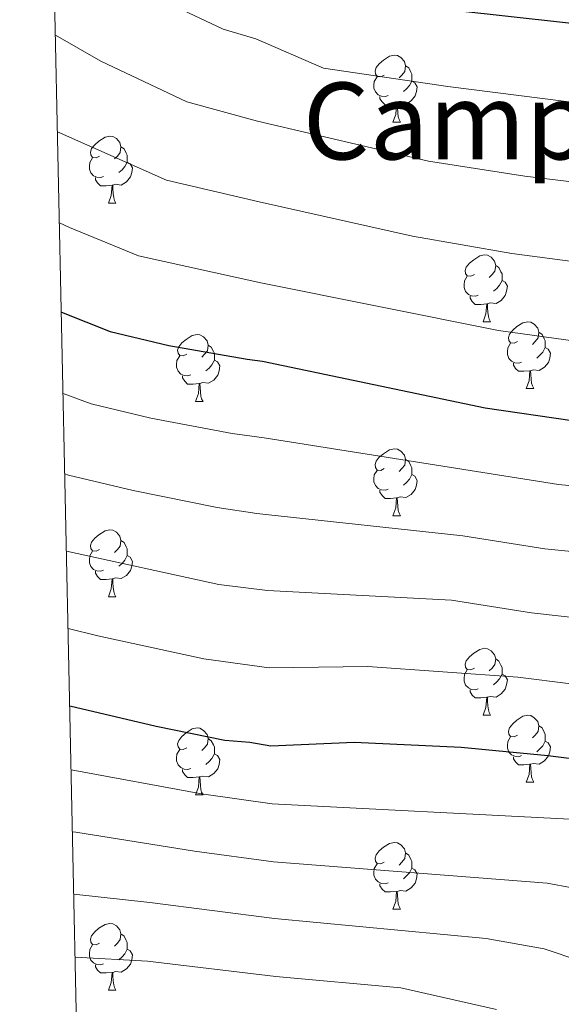
# Model space of a CAD drawing. Units: metres. Extents: x 647549 to 652067, y 4727300 to 4730366.
# Drawn here: x 648433 to 648514, y 4729631 to 4729779 of the extents above; entities that cross this region are included whole.
import ezdxf
from ezdxf.enums import TextEntityAlignment as Align

# ---------------------------------------------------------------- set-up
doc = ezdxf.new("R2010")
doc.units = ezdxf.units.M
doc.header["$MEASUREMENT"] = 0
for name, color, linetype, lineweight in [('Level 36', 92, 'Continuous', 0), ('Level 4', 36, 'Continuous', 30), ('Level 45', 92, 'Continuous', 0), ('Level 5', 36, 'Continuous', 0), ('Level 61', 19, 'Continuous', 0)]:
    doc.layers.add(name, color=color, linetype=linetype, lineweight=lineweight)
doc.styles.add('Arial', font='ARIAL.TTF', dxfattribs={"height": 0.2})

msp = doc.modelspace()

# ---------------------------------------------------------------- linework, layer by layer
at = {"layer": 'Level 36', "color": 92, "linetype": 'Continuous', "lineweight": 0}
for p, q in [((648488.53, 4729763.52, 0.01), (648489.65, 4729763.52, 0.01)), ((648445.89, 4729751.38, 0.01), (648447.02, 4729751.38, 0.01)), ((648502.03, 4729733.61, 0.01), (648503.16, 4729733.61, 0.01)), ((648508.51, 4729723.58, 0.01), (648509.63, 4729723.58, 0.01)), ((648458.95, 4729721.67, 0.01), (648460.08, 4729721.67, 0.01)), ((648488.53, 4729704.53, 0.01), (648489.65, 4729704.53, 0.01)), ((648445.89, 4729692.39, 0.01), (648447.02, 4729692.39, 0.01)), ((648502.03, 4729674.62, 0.01), (648503.16, 4729674.62, 0.01)), ((648508.51, 4729664.59, 0.01), (648509.63, 4729664.59, 0.01)), ((648458.95, 4729662.68, 0.01), (648460.08, 4729662.68, 0.01)), ((648488.53, 4729645.54, 0.01), (648489.65, 4729645.54, 0.01)), ((648445.89, 4729633.4, 0.01), (648447.02, 4729633.4, 0.01))]:
    msp.add_line(p, q, dxfattribs=at)
for points in [[(648487.23, 4729770.58, 0.01), (648486.7, 4729770.32, 0.01), (648486.17, 4729770.37, 0.01), (648485.9, 4729770.74, 0.01), (648485.85, 4729771.17, 0.01), (648486.01, 4729771.69, 0.01), (648486.49, 4729772.28, 0.01), (648487.12, 4729772.81, 0.01), (648488.02, 4729773.4, 0.01), (648488.77, 4729773.56, 0.01), (648489.19, 4729773.5, 0.01), (648489.72, 4729773.19, 0.01), (648490.25, 4729772.6, 0.01), (648490.41, 4729771.96, 0.01), (648490.3, 4729771.11, 0.01), (648489.88, 4729770.58, 0.01), (648489.46, 4729770.16, 0.01)], [(648490.41, 4729771.96, 0.01), (648490.89, 4729771.65, 0.01), (648491.2, 4729771.01, 0.01), (648491.36, 4729770.69, 0.01), (648491.36, 4729770.11, 0.01), (648491.36, 4729769.68, 0.01), (648490.99, 4729768.99, 0.01), (648490.57, 4729768.51, 0.01), (648490.09, 4729768.09, 0.01)], [(648487.81, 4729767.5, 0.01), (648487.39, 4729767.34, 0.01), (648486.8, 4729767.4, 0.01), (648486.33, 4729767.61, 0.01), (648485.9, 4729768.04, 0.01), (648485.69, 4729768.62, 0.01), (648485.69, 4729769.04, 0.01), (648485.74, 4729769.63, 0.01), (648486.17, 4729770.32, 0.01)], [(648491.36, 4729769.68, 0.01), (648491.82, 4729769.43, 0.01), (648492.16, 4729768.82, 0.01), (648492.05, 4729768.09, 0.01), (648491.84, 4729767.45, 0.01), (648491.26, 4729766.71, 0.01), (648490.46, 4729766.23, 0.01), (648489.61, 4729766.34, 0.01), (648489.18, 4729766.21, 0.01)], [(648489.07, 4729766.21, 0.01), (648488.18, 4729766.12, 0.01), (648487.34, 4729766.12, 0.01), (648486.91, 4729766.55, 0.01), (648486.59, 4729767.03, 0.01), (648486.59, 4729767.34, 0.01)], [(648488.53, 4729763.52, 0.01), (648488.96, 4729764.68, 0.01), (648489.07, 4729766.21, 0.01), (648489.18, 4729766.21, 0.01), (648489.22, 4729765.62, 0.01), (648489.25, 4729764.94, 0.01), (648489.32, 4729764.32, 0.01), (648489.44, 4729763.92, 0.01), (648489.65, 4729763.52, 0.01)], [(648444.59, 4729758.44, 0.01), (648444.06, 4729758.18, 0.01), (648443.53, 4729758.23, 0.01), (648443.27, 4729758.6, 0.01), (648443.21, 4729759.03, 0.01), (648443.37, 4729759.55, 0.01), (648443.85, 4729760.14, 0.01), (648444.49, 4729760.67, 0.01), (648445.39, 4729761.26, 0.01), (648446.13, 4729761.42, 0.01), (648446.56, 4729761.36, 0.01), (648447.09, 4729761.05, 0.01), (648447.62, 4729760.46, 0.01), (648447.78, 4729759.82, 0.01), (648447.67, 4729758.97, 0.01), (648447.24, 4729758.44, 0.01), (648446.82, 4729758.02, 0.01)], [(648447.78, 4729759.82, 0.01), (648448.25, 4729759.51, 0.01), (648448.57, 4729758.87, 0.01), (648448.73, 4729758.55, 0.01), (648448.73, 4729757.97, 0.01), (648448.73, 4729757.54, 0.01), (648448.36, 4729756.85, 0.01), (648447.94, 4729756.37, 0.01), (648447.46, 4729755.95, 0.01)], [(648445.18, 4729755.36, 0.01), (648444.75, 4729755.2, 0.01), (648444.17, 4729755.26, 0.01), (648443.69, 4729755.47, 0.01), (648443.27, 4729755.9, 0.01), (648443.05, 4729756.48, 0.01), (648443.05, 4729756.9, 0.01), (648443.11, 4729757.49, 0.01), (648443.53, 4729758.18, 0.01)], [(648448.73, 4729757.54, 0.01), (648449.18, 4729757.29, 0.01), (648449.53, 4729756.68, 0.01), (648449.42, 4729755.95, 0.01), (648449.21, 4729755.31, 0.01), (648448.62, 4729754.57, 0.01), (648447.83, 4729754.09, 0.01), (648446.98, 4729754.2, 0.01), (648446.55, 4729754.07, 0.01)], [(648446.44, 4729754.07, 0.01), (648445.55, 4729753.98, 0.01), (648444.7, 4729753.98, 0.01), (648444.28, 4729754.41, 0.01), (648443.96, 4729754.89, 0.01), (648443.96, 4729755.2, 0.01)], [(648445.89, 4729751.38, 0.01), (648446.33, 4729752.54, 0.01), (648446.44, 4729754.07, 0.01), (648446.55, 4729754.07, 0.01), (648446.58, 4729753.48, 0.01), (648446.62, 4729752.8, 0.01), (648446.69, 4729752.18, 0.01), (648446.8, 4729751.78, 0.01), (648447.02, 4729751.38, 0.01)], [(648500.73, 4729740.67, 0.01), (648500.2, 4729740.41, 0.01), (648499.67, 4729740.46, 0.01), (648499.41, 4729740.83, 0.01), (648499.35, 4729741.26, 0.01), (648499.51, 4729741.78, 0.01), (648499.99, 4729742.37, 0.01), (648500.63, 4729742.9, 0.01), (648501.53, 4729743.49, 0.01), (648502.27, 4729743.65, 0.01), (648502.7, 4729743.59, 0.01), (648503.23, 4729743.28, 0.01), (648503.76, 4729742.69, 0.01), (648503.92, 4729742.05, 0.01), (648503.81, 4729741.2, 0.01), (648503.38, 4729740.67, 0.01), (648502.96, 4729740.25, 0.01)], [(648503.92, 4729742.05, 0.01), (648504.39, 4729741.74, 0.01), (648504.71, 4729741.1, 0.01), (648504.87, 4729740.78, 0.01), (648504.87, 4729740.2, 0.01), (648504.87, 4729739.77, 0.01), (648504.5, 4729739.08, 0.01), (648504.08, 4729738.6, 0.01), (648503.6, 4729738.18, 0.01)], [(648501.32, 4729737.59, 0.01), (648500.89, 4729737.43, 0.01), (648500.31, 4729737.49, 0.01), (648499.83, 4729737.7, 0.01), (648499.41, 4729738.13, 0.01), (648499.19, 4729738.71, 0.01), (648499.19, 4729739.13, 0.01), (648499.25, 4729739.72, 0.01), (648499.67, 4729740.41, 0.01)], [(648504.87, 4729739.77, 0.01), (648505.32, 4729739.52, 0.01), (648505.67, 4729738.91, 0.01), (648505.56, 4729738.18, 0.01), (648505.35, 4729737.54, 0.01), (648504.76, 4729736.8, 0.01), (648503.97, 4729736.32, 0.01), (648503.12, 4729736.43, 0.01), (648502.69, 4729736.3, 0.01)], [(648502.58, 4729736.3, 0.01), (648501.69, 4729736.21, 0.01), (648500.84, 4729736.21, 0.01), (648500.42, 4729736.64, 0.01), (648500.1, 4729737.12, 0.01), (648500.1, 4729737.43, 0.01)], [(648502.03, 4729733.61, 0.01), (648502.47, 4729734.77, 0.01), (648502.58, 4729736.3, 0.01), (648502.69, 4729736.3, 0.01), (648502.72, 4729735.71, 0.01), (648502.76, 4729735.03, 0.01), (648502.83, 4729734.41, 0.01), (648502.94, 4729734.01, 0.01), (648503.16, 4729733.61, 0.01)], [(648507.21, 4729730.64, 0.01), (648506.68, 4729730.37, 0.01), (648506.15, 4729730.43, 0.01), (648505.88, 4729730.8, 0.01), (648505.83, 4729731.22, 0.01), (648505.99, 4729731.74, 0.01), (648506.47, 4729732.34, 0.01), (648507.1, 4729732.87, 0.01), (648508, 4729733.45, 0.01), (648508.75, 4729733.61, 0.01), (648509.17, 4729733.56, 0.01), (648509.7, 4729733.24, 0.01), (648510.23, 4729732.66, 0.01), (648510.39, 4729732.02, 0.01), (648510.28, 4729731.17, 0.01), (648509.86, 4729730.64, 0.01), (648509.44, 4729730.21, 0.01)], [(648457.65, 4729728.73, 0.01), (648457.12, 4729728.47, 0.01), (648456.59, 4729728.52, 0.01), (648456.33, 4729728.89, 0.01), (648456.27, 4729729.32, 0.01), (648456.43, 4729729.84, 0.01), (648456.91, 4729730.43, 0.01), (648457.55, 4729730.96, 0.01), (648458.45, 4729731.55, 0.01), (648459.19, 4729731.71, 0.01), (648459.62, 4729731.65, 0.01), (648460.15, 4729731.34, 0.01), (648460.68, 4729730.75, 0.01), (648460.84, 4729730.11, 0.01), (648460.73, 4729729.26, 0.01), (648460.3, 4729728.73, 0.01), (648459.88, 4729728.31, 0.01)], [(648510.39, 4729732.02, 0.01), (648510.87, 4729731.7, 0.01), (648511.18, 4729731.06, 0.01), (648511.34, 4729730.74, 0.01), (648511.34, 4729730.16, 0.01), (648511.34, 4729729.74, 0.01), (648510.97, 4729729.05, 0.01), (648510.55, 4729728.57, 0.01), (648510.07, 4729728.15, 0.01)], [(648507.79, 4729727.56, 0.01), (648507.37, 4729727.4, 0.01), (648506.78, 4729727.46, 0.01), (648506.31, 4729727.67, 0.01), (648505.88, 4729728.09, 0.01), (648505.67, 4729728.68, 0.01), (648505.67, 4729729.1, 0.01), (648505.72, 4729729.68, 0.01), (648506.15, 4729730.37, 0.01)], [(648460.84, 4729730.11, 0.01), (648461.31, 4729729.8, 0.01), (648461.63, 4729729.16, 0.01), (648461.79, 4729728.84, 0.01), (648461.79, 4729728.26, 0.01), (648461.79, 4729727.83, 0.01), (648461.42, 4729727.14, 0.01), (648461, 4729726.66, 0.01), (648460.52, 4729726.24, 0.01)], [(648511.34, 4729729.74, 0.01), (648511.8, 4729729.49, 0.01), (648512.14, 4729728.87, 0.01), (648512.03, 4729728.15, 0.01), (648511.82, 4729727.51, 0.01), (648511.24, 4729726.77, 0.01), (648510.44, 4729726.29, 0.01), (648509.59, 4729726.39, 0.01), (648509.16, 4729726.26, 0.01)], [(648458.24, 4729725.65, 0.01), (648457.81, 4729725.49, 0.01), (648457.23, 4729725.55, 0.01), (648456.75, 4729725.76, 0.01), (648456.33, 4729726.19, 0.01), (648456.11, 4729726.77, 0.01), (648456.11, 4729727.19, 0.01), (648456.17, 4729727.78, 0.01), (648456.59, 4729728.47, 0.01)], [(648461.79, 4729727.83, 0.01), (648462.24, 4729727.58, 0.01), (648462.59, 4729726.97, 0.01), (648462.48, 4729726.24, 0.01), (648462.27, 4729725.6, 0.01), (648461.68, 4729724.86, 0.01), (648460.89, 4729724.38, 0.01), (648460.04, 4729724.49, 0.01), (648459.61, 4729724.36, 0.01)], [(648509.05, 4729726.26, 0.01), (648508.16, 4729726.18, 0.01), (648507.32, 4729726.18, 0.01), (648506.89, 4729726.61, 0.01), (648506.57, 4729727.08, 0.01), (648506.57, 4729727.4, 0.01)], [(648508.51, 4729723.58, 0.01), (648508.94, 4729724.74, 0.01), (648509.05, 4729726.26, 0.01), (648509.16, 4729726.26, 0.01), (648509.2, 4729725.68, 0.01), (648509.23, 4729724.99, 0.01), (648509.3, 4729724.38, 0.01), (648509.42, 4729723.98, 0.01), (648509.63, 4729723.58, 0.01)], [(648459.5, 4729724.36, 0.01), (648458.61, 4729724.27, 0.01), (648457.76, 4729724.27, 0.01), (648457.34, 4729724.7, 0.01), (648457.02, 4729725.18, 0.01), (648457.02, 4729725.49, 0.01)], [(648458.95, 4729721.67, 0.01), (648459.39, 4729722.83, 0.01), (648459.5, 4729724.36, 0.01), (648459.61, 4729724.36, 0.01), (648459.64, 4729723.77, 0.01), (648459.68, 4729723.09, 0.01), (648459.75, 4729722.47, 0.01), (648459.86, 4729722.07, 0.01), (648460.08, 4729721.67, 0.01)], [(648487.23, 4729711.59, 0.01), (648486.7, 4729711.33, 0.01), (648486.17, 4729711.38, 0.01), (648485.9, 4729711.75, 0.01), (648485.85, 4729712.18, 0.01), (648486.01, 4729712.7, 0.01), (648486.49, 4729713.29, 0.01), (648487.12, 4729713.82, 0.01), (648488.02, 4729714.41, 0.01), (648488.77, 4729714.57, 0.01), (648489.19, 4729714.51, 0.01), (648489.72, 4729714.2, 0.01), (648490.25, 4729713.61, 0.01), (648490.41, 4729712.97, 0.01), (648490.3, 4729712.12, 0.01), (648489.88, 4729711.59, 0.01), (648489.46, 4729711.17, 0.01)], [(648490.41, 4729712.97, 0.01), (648490.89, 4729712.66, 0.01), (648491.2, 4729712.02, 0.01), (648491.36, 4729711.7, 0.01), (648491.36, 4729711.12, 0.01), (648491.36, 4729710.69, 0.01), (648490.99, 4729710, 0.01), (648490.57, 4729709.52, 0.01), (648490.09, 4729709.1, 0.01)], [(648487.81, 4729708.51, 0.01), (648487.39, 4729708.35, 0.01), (648486.8, 4729708.41, 0.01), (648486.33, 4729708.62, 0.01), (648485.9, 4729709.05, 0.01), (648485.69, 4729709.63, 0.01), (648485.69, 4729710.05, 0.01), (648485.74, 4729710.64, 0.01), (648486.17, 4729711.33, 0.01)], [(648491.36, 4729710.69, 0.01), (648491.82, 4729710.44, 0.01), (648492.16, 4729709.83, 0.01), (648492.05, 4729709.1, 0.01), (648491.84, 4729708.46, 0.01), (648491.26, 4729707.72, 0.01), (648490.46, 4729707.24, 0.01), (648489.61, 4729707.35, 0.01), (648489.18, 4729707.22, 0.01)], [(648489.07, 4729707.22, 0.01), (648488.18, 4729707.13, 0.01), (648487.34, 4729707.13, 0.01), (648486.91, 4729707.56, 0.01), (648486.59, 4729708.04, 0.01), (648486.59, 4729708.35, 0.01)], [(648488.53, 4729704.53, 0.01), (648488.96, 4729705.69, 0.01), (648489.07, 4729707.22, 0.01), (648489.18, 4729707.22, 0.01), (648489.22, 4729706.63, 0.01), (648489.25, 4729705.95, 0.01), (648489.32, 4729705.33, 0.01), (648489.44, 4729704.93, 0.01), (648489.65, 4729704.53, 0.01)], [(648444.59, 4729699.45, 0.01), (648444.06, 4729699.19, 0.01), (648443.53, 4729699.24, 0.01), (648443.27, 4729699.61, 0.01), (648443.21, 4729700.04, 0.01), (648443.37, 4729700.56, 0.01), (648443.85, 4729701.15, 0.01), (648444.49, 4729701.68, 0.01), (648445.39, 4729702.27, 0.01), (648446.13, 4729702.43, 0.01), (648446.56, 4729702.37, 0.01), (648447.09, 4729702.06, 0.01), (648447.62, 4729701.47, 0.01), (648447.78, 4729700.83, 0.01), (648447.67, 4729699.98, 0.01), (648447.24, 4729699.45, 0.01), (648446.82, 4729699.03, 0.01)], [(648447.78, 4729700.83, 0.01), (648448.25, 4729700.52, 0.01), (648448.57, 4729699.88, 0.01), (648448.73, 4729699.56, 0.01), (648448.73, 4729698.98, 0.01), (648448.73, 4729698.55, 0.01), (648448.36, 4729697.86, 0.01), (648447.94, 4729697.38, 0.01), (648447.46, 4729696.96, 0.01)], [(648445.18, 4729696.37, 0.01), (648444.75, 4729696.21, 0.01), (648444.17, 4729696.27, 0.01), (648443.69, 4729696.48, 0.01), (648443.27, 4729696.91, 0.01), (648443.05, 4729697.49, 0.01), (648443.05, 4729697.91, 0.01), (648443.11, 4729698.5, 0.01), (648443.53, 4729699.19, 0.01)], [(648448.73, 4729698.55, 0.01), (648449.18, 4729698.3, 0.01), (648449.53, 4729697.69, 0.01), (648449.42, 4729696.96, 0.01), (648449.21, 4729696.32, 0.01), (648448.62, 4729695.58, 0.01), (648447.83, 4729695.1, 0.01), (648446.98, 4729695.21, 0.01), (648446.55, 4729695.08, 0.01)], [(648446.44, 4729695.08, 0.01), (648445.55, 4729694.99, 0.01), (648444.7, 4729694.99, 0.01), (648444.28, 4729695.42, 0.01), (648443.96, 4729695.9, 0.01), (648443.96, 4729696.21, 0.01)], [(648445.89, 4729692.39, 0.01), (648446.33, 4729693.55, 0.01), (648446.44, 4729695.08, 0.01), (648446.55, 4729695.08, 0.01), (648446.58, 4729694.49, 0.01), (648446.62, 4729693.81, 0.01), (648446.69, 4729693.19, 0.01), (648446.8, 4729692.79, 0.01), (648447.02, 4729692.39, 0.01)], [(648500.73, 4729681.68, 0.01), (648500.2, 4729681.42, 0.01), (648499.67, 4729681.47, 0.01), (648499.41, 4729681.84, 0.01), (648499.35, 4729682.27, 0.01), (648499.51, 4729682.79, 0.01), (648499.99, 4729683.38, 0.01), (648500.63, 4729683.91, 0.01), (648501.53, 4729684.5, 0.01), (648502.27, 4729684.66, 0.01), (648502.7, 4729684.6, 0.01), (648503.23, 4729684.29, 0.01), (648503.76, 4729683.7, 0.01), (648503.92, 4729683.06, 0.01), (648503.81, 4729682.21, 0.01), (648503.38, 4729681.68, 0.01), (648502.96, 4729681.26, 0.01)], [(648503.92, 4729683.06, 0.01), (648504.39, 4729682.75, 0.01), (648504.71, 4729682.11, 0.01), (648504.87, 4729681.79, 0.01), (648504.87, 4729681.21, 0.01), (648504.87, 4729680.78, 0.01), (648504.5, 4729680.09, 0.01), (648504.08, 4729679.61, 0.01), (648503.6, 4729679.19, 0.01)], [(648501.32, 4729678.6, 0.01), (648500.89, 4729678.44, 0.01), (648500.31, 4729678.5, 0.01), (648499.83, 4729678.71, 0.01), (648499.41, 4729679.14, 0.01), (648499.19, 4729679.72, 0.01), (648499.19, 4729680.14, 0.01), (648499.25, 4729680.73, 0.01), (648499.67, 4729681.42, 0.01)], [(648504.87, 4729680.78, 0.01), (648505.32, 4729680.53, 0.01), (648505.67, 4729679.92, 0.01), (648505.56, 4729679.19, 0.01), (648505.35, 4729678.55, 0.01), (648504.76, 4729677.81, 0.01), (648503.97, 4729677.33, 0.01), (648503.12, 4729677.44, 0.01), (648502.69, 4729677.31, 0.01)], [(648502.58, 4729677.31, 0.01), (648501.69, 4729677.22, 0.01), (648500.84, 4729677.22, 0.01), (648500.42, 4729677.65, 0.01), (648500.1, 4729678.13, 0.01), (648500.1, 4729678.44, 0.01)], [(648502.03, 4729674.62, 0.01), (648502.47, 4729675.78, 0.01), (648502.58, 4729677.31, 0.01), (648502.69, 4729677.31, 0.01), (648502.72, 4729676.72, 0.01), (648502.76, 4729676.04, 0.01), (648502.83, 4729675.42, 0.01), (648502.94, 4729675.02, 0.01), (648503.16, 4729674.62, 0.01)], [(648507.21, 4729671.65, 0.01), (648506.68, 4729671.38, 0.01), (648506.15, 4729671.44, 0.01), (648505.88, 4729671.81, 0.01), (648505.83, 4729672.23, 0.01), (648505.99, 4729672.75, 0.01), (648506.47, 4729673.35, 0.01), (648507.1, 4729673.88, 0.01), (648508, 4729674.46, 0.01), (648508.75, 4729674.62, 0.01), (648509.17, 4729674.57, 0.01), (648509.7, 4729674.25, 0.01), (648510.23, 4729673.67, 0.01), (648510.39, 4729673.03, 0.01), (648510.28, 4729672.18, 0.01), (648509.86, 4729671.65, 0.01), (648509.44, 4729671.22, 0.01)], [(648457.65, 4729669.74, 0.01), (648457.12, 4729669.48, 0.01), (648456.59, 4729669.53, 0.01), (648456.33, 4729669.9, 0.01), (648456.27, 4729670.33, 0.01), (648456.43, 4729670.85, 0.01), (648456.91, 4729671.44, 0.01), (648457.55, 4729671.97, 0.01), (648458.45, 4729672.56, 0.01), (648459.19, 4729672.72, 0.01), (648459.62, 4729672.66, 0.01), (648460.15, 4729672.35, 0.01), (648460.68, 4729671.76, 0.01), (648460.84, 4729671.12, 0.01), (648460.73, 4729670.27, 0.01), (648460.3, 4729669.74, 0.01), (648459.88, 4729669.32, 0.01)], [(648510.39, 4729673.03, 0.01), (648510.87, 4729672.71, 0.01), (648511.18, 4729672.07, 0.01), (648511.34, 4729671.75, 0.01), (648511.34, 4729671.17, 0.01), (648511.34, 4729670.75, 0.01), (648510.97, 4729670.06, 0.01), (648510.55, 4729669.58, 0.01), (648510.07, 4729669.16, 0.01)], [(648507.79, 4729668.57, 0.01), (648507.37, 4729668.41, 0.01), (648506.78, 4729668.47, 0.01), (648506.31, 4729668.68, 0.01), (648505.88, 4729669.1, 0.01), (648505.67, 4729669.69, 0.01), (648505.67, 4729670.11, 0.01), (648505.72, 4729670.69, 0.01), (648506.15, 4729671.38, 0.01)], [(648460.84, 4729671.12, 0.01), (648461.31, 4729670.81, 0.01), (648461.63, 4729670.17, 0.01), (648461.79, 4729669.85, 0.01), (648461.79, 4729669.27, 0.01), (648461.79, 4729668.84, 0.01), (648461.42, 4729668.15, 0.01), (648461, 4729667.67, 0.01), (648460.52, 4729667.25, 0.01)], [(648511.34, 4729670.75, 0.01), (648511.8, 4729670.5, 0.01), (648512.14, 4729669.88, 0.01), (648512.03, 4729669.16, 0.01), (648511.82, 4729668.52, 0.01), (648511.24, 4729667.78, 0.01), (648510.44, 4729667.3, 0.01), (648509.59, 4729667.4, 0.01), (648509.16, 4729667.27, 0.01)], [(648458.24, 4729666.66, 0.01), (648457.81, 4729666.5, 0.01), (648457.23, 4729666.56, 0.01), (648456.75, 4729666.77, 0.01), (648456.33, 4729667.2, 0.01), (648456.11, 4729667.78, 0.01), (648456.11, 4729668.2, 0.01), (648456.17, 4729668.79, 0.01), (648456.59, 4729669.48, 0.01)], [(648461.79, 4729668.84, 0.01), (648462.24, 4729668.59, 0.01), (648462.59, 4729667.98, 0.01), (648462.48, 4729667.25, 0.01), (648462.27, 4729666.61, 0.01), (648461.68, 4729665.87, 0.01), (648460.89, 4729665.39, 0.01), (648460.04, 4729665.5, 0.01), (648459.61, 4729665.37, 0.01)], [(648509.05, 4729667.27, 0.01), (648508.16, 4729667.19, 0.01), (648507.32, 4729667.19, 0.01), (648506.89, 4729667.62, 0.01), (648506.57, 4729668.09, 0.01), (648506.57, 4729668.41, 0.01)], [(648508.51, 4729664.59, 0.01), (648508.94, 4729665.75, 0.01), (648509.05, 4729667.27, 0.01), (648509.16, 4729667.27, 0.01), (648509.2, 4729666.69, 0.01), (648509.23, 4729666, 0.01), (648509.3, 4729665.39, 0.01), (648509.42, 4729664.99, 0.01), (648509.63, 4729664.59, 0.01)], [(648459.5, 4729665.37, 0.01), (648458.61, 4729665.28, 0.01), (648457.76, 4729665.28, 0.01), (648457.34, 4729665.71, 0.01), (648457.02, 4729666.19, 0.01), (648457.02, 4729666.5, 0.01)], [(648458.95, 4729662.68, 0.01), (648459.39, 4729663.84, 0.01), (648459.5, 4729665.37, 0.01), (648459.61, 4729665.37, 0.01), (648459.64, 4729664.78, 0.01), (648459.68, 4729664.1, 0.01), (648459.75, 4729663.48, 0.01), (648459.86, 4729663.08, 0.01), (648460.08, 4729662.68, 0.01)], [(648487.23, 4729652.6, 0.01), (648486.7, 4729652.33, 0.01), (648486.17, 4729652.39, 0.01), (648485.9, 4729652.76, 0.01), (648485.85, 4729653.18, 0.01), (648486.01, 4729653.7, 0.01), (648486.49, 4729654.3, 0.01), (648487.12, 4729654.83, 0.01), (648488.02, 4729655.41, 0.01), (648488.77, 4729655.57, 0.01), (648489.19, 4729655.52, 0.01), (648489.72, 4729655.2, 0.01), (648490.25, 4729654.62, 0.01), (648490.41, 4729653.98, 0.01), (648490.3, 4729653.13, 0.01), (648489.88, 4729652.6, 0.01), (648489.46, 4729652.17, 0.01)], [(648490.41, 4729653.98, 0.01), (648490.89, 4729653.66, 0.01), (648491.2, 4729653.02, 0.01), (648491.36, 4729652.7, 0.01), (648491.36, 4729652.12, 0.01), (648491.36, 4729651.7, 0.01), (648490.99, 4729651.01, 0.01), (648490.57, 4729650.53, 0.01), (648490.09, 4729650.11, 0.01)], [(648487.81, 4729649.52, 0.01), (648487.39, 4729649.36, 0.01), (648486.8, 4729649.42, 0.01), (648486.33, 4729649.63, 0.01), (648485.9, 4729650.05, 0.01), (648485.69, 4729650.64, 0.01), (648485.69, 4729651.06, 0.01), (648485.74, 4729651.64, 0.01), (648486.17, 4729652.33, 0.01)], [(648491.36, 4729651.7, 0.01), (648491.82, 4729651.45, 0.01), (648492.16, 4729650.83, 0.01), (648492.05, 4729650.11, 0.01), (648491.84, 4729649.47, 0.01), (648491.26, 4729648.73, 0.01), (648490.46, 4729648.25, 0.01), (648489.61, 4729648.35, 0.01), (648489.18, 4729648.22, 0.01)], [(648489.07, 4729648.22, 0.01), (648488.18, 4729648.14, 0.01), (648487.34, 4729648.14, 0.01), (648486.91, 4729648.57, 0.01), (648486.59, 4729649.04, 0.01), (648486.59, 4729649.36, 0.01)], [(648488.53, 4729645.54, 0.01), (648488.96, 4729646.7, 0.01), (648489.07, 4729648.22, 0.01), (648489.18, 4729648.22, 0.01), (648489.22, 4729647.64, 0.01), (648489.25, 4729646.95, 0.01), (648489.32, 4729646.34, 0.01), (648489.44, 4729645.94, 0.01), (648489.65, 4729645.54, 0.01)], [(648444.59, 4729640.46, 0.01), (648444.06, 4729640.19, 0.01), (648443.53, 4729640.25, 0.01), (648443.27, 4729640.62, 0.01), (648443.21, 4729641.04, 0.01), (648443.37, 4729641.56, 0.01), (648443.85, 4729642.16, 0.01), (648444.49, 4729642.69, 0.01), (648445.39, 4729643.27, 0.01), (648446.13, 4729643.43, 0.01), (648446.56, 4729643.38, 0.01), (648447.09, 4729643.06, 0.01), (648447.62, 4729642.48, 0.01), (648447.78, 4729641.84, 0.01), (648447.67, 4729640.99, 0.01), (648447.24, 4729640.46, 0.01), (648446.82, 4729640.03, 0.01)], [(648447.78, 4729641.84, 0.01), (648448.25, 4729641.52, 0.01), (648448.57, 4729640.88, 0.01), (648448.73, 4729640.56, 0.01), (648448.73, 4729639.98, 0.01), (648448.73, 4729639.56, 0.01), (648448.36, 4729638.87, 0.01), (648447.94, 4729638.39, 0.01), (648447.46, 4729637.97, 0.01)], [(648445.18, 4729637.38, 0.01), (648444.75, 4729637.22, 0.01), (648444.17, 4729637.28, 0.01), (648443.69, 4729637.49, 0.01), (648443.27, 4729637.91, 0.01), (648443.05, 4729638.5, 0.01), (648443.05, 4729638.92, 0.01), (648443.11, 4729639.5, 0.01), (648443.53, 4729640.19, 0.01)], [(648448.73, 4729639.56, 0.01), (648449.18, 4729639.31, 0.01), (648449.53, 4729638.69, 0.01), (648449.42, 4729637.97, 0.01), (648449.21, 4729637.33, 0.01), (648448.62, 4729636.59, 0.01), (648447.83, 4729636.11, 0.01), (648446.98, 4729636.21, 0.01), (648446.55, 4729636.08, 0.01)], [(648446.44, 4729636.08, 0.01), (648445.55, 4729636, 0.01), (648444.7, 4729636, 0.01), (648444.28, 4729636.43, 0.01), (648443.96, 4729636.9, 0.01), (648443.96, 4729637.22, 0.01)], [(648445.89, 4729633.4, 0.01), (648446.33, 4729634.56, 0.01), (648446.44, 4729636.08, 0.01), (648446.55, 4729636.08, 0.01), (648446.58, 4729635.5, 0.01), (648446.62, 4729634.81, 0.01), (648446.69, 4729634.2, 0.01), (648446.8, 4729633.8, 0.01), (648447.02, 4729633.4, 0.01)]]:
    msp.add_polyline3d(points, dxfattribs=at)
at = {"layer": 'Level 4', "color": 36, "linetype": 'Continuous', "lineweight": 30}
for points in [[(648591.67, 4729773.09, 825.01), (648583.38, 4729772.88, 825.01), (648555.59, 4729776.47, 825.01), (648541.21, 4729777.27, 825.01), (648532.15, 4729777.1, 825.01), (648522.5, 4729777.48, 825.01), (648497.65, 4729780.25, 825.01), (648484.18, 4729780.38, 825.01), (648467.71, 4729788.61, 825.01)], [(648438.85, 4729735.05, 800.01), (648446.17, 4729732.16, 800.01), (648454.93, 4729730.04, 800.01), (648466.67, 4729727.97, 800.01), (648469.01, 4729727.69, 800.01)], [(648469.01, 4729727.69, 800.01), (648502.37, 4729720.71, 800.01), (648515.39, 4729718.82, 800.01), (648527.19, 4729717.82, 800.01), (648532.95, 4729716.71, 800.01), (648542.34, 4729715.36, 800.01), (648545.97, 4729715.12, 800.01), (648558.4, 4729712.92, 800.01), (648561.44, 4729712.07, 800.01), (648579.61, 4729709.36, 800.01), (648582.94, 4729709.11, 800.01), (648591.76, 4729707.53, 800.01), (648600.88, 4729706.74, 800.01), (648607.91, 4729706.84, 800.01)], [(648440.11, 4729676.02, 775.01), (648453.07, 4729672.98, 775.01), (648463.32, 4729670.88, 775.01), (648467.1, 4729670.58, 775.01), (648470.25, 4729670.02, 775.01), (648482.71, 4729670.57, 775.01), (648498.76, 4729669.82, 775.01), (648511.73, 4729668.61, 775.01), (648530.25, 4729666.28, 775.01), (648563.24, 4729657.37, 775.01), (648568.47, 4729655.48, 775.01), (648576.09, 4729651.53, 775.01), (648581.01, 4729649.57, 775.01), (648583.87, 4729648.75, 775.01), (648590.07, 4729648.12, 775.01), (648592.98, 4729648.11, 775.01), (648599.53, 4729648.96, 775.01), (648607.66, 4729650.77, 775.01), (648621, 4729653.04, 775.01)]]:
    msp.add_polyline3d(points, dxfattribs=at)
at = {"layer": 'Level 5', "color": 36, "linetype": 'Continuous', "lineweight": 0}
for points in [[(648662, 4729807.38, 810.01), (648663.04, 4729769.46, 810.01), (648658.84, 4729751.85, 810.01), (648656.18, 4729746.01, 810.01), (648653.75, 4729742.4, 810.01), (648650.53, 4729739.47, 810.01), (648646.75, 4729737.38, 810.01), (648644.37, 4729736.68, 810.01), (648628.11, 4729734.19, 810.01), (648609.61, 4729733.9, 810.01), (648602.12, 4729733.29, 810.01), (648593.39, 4729733.21, 810.01), (648586.92, 4729733.81, 810.01), (648579.86, 4729735.08, 810.01), (648576.23, 4729735.16, 810.01), (648561.67, 4729737.33, 810.01), (648551.29, 4729739.42, 810.01), (648544.43, 4729739.73, 810.01), (648534.17, 4729741.33, 810.01), (648517.73, 4729742.33, 810.01), (648506.32, 4729743.83, 810.01), (648491.47, 4729746.41, 810.01), (648468.5, 4729751.55, 810.01)], [(648437.66, 4729790.31, 820.01), (648454.5, 4729781.51, 820.01), (648463.07, 4729777.47, 820.01), (648467.98, 4729776.01, 820.01)], [(648638.87, 4729784.98, 820.01), (648635.39, 4729772.13, 820.01), (648633.79, 4729768.95, 820.01), (648631.4, 4729765.74, 820.01), (648628.82, 4729763.84, 820.01), (648626.57, 4729762.77, 820.01), (648623.61, 4729762.01, 820.01), (648613.59, 4729760.5, 820.01), (648599.09, 4729760.16, 820.01), (648593.04, 4729759.68, 820.01), (648586.05, 4729759.68, 820.01), (648576.78, 4729761.05, 820.01), (648570.85, 4729761.26, 820.01), (648561.94, 4729762.59, 820.01), (648552.66, 4729764.42, 820.01), (648538.89, 4729765.28, 820.01), (648531.16, 4729765.24, 820.01), (648521.57, 4729765.7, 820.01), (648496.75, 4729768.85, 820.01), (648478.14, 4729771.61, 820.01), (648467.98, 4729776.01, 820.01)], [(648651.14, 4729780.97, 815.01), (648650.76, 4729775.99, 815.01), (648647.41, 4729763.4, 815.01), (648646.06, 4729759.47, 815.01), (648644.19, 4729756.23, 815.01), (648641.74, 4729753.26, 815.01), (648638.67, 4729751.11, 815.01), (648636.41, 4729750.07, 815.01), (648632.95, 4729749.18, 815.01), (648620.85, 4729747.38, 815.01), (648590.47, 4729746.42, 815.01), (648574.54, 4729748.06, 815.01), (648563.55, 4729749.7, 815.01), (648552.71, 4729751.79, 815.01), (648535.51, 4729753.42, 815.01), (648530.17, 4729753.38, 815.01), (648520.65, 4729753.93, 815.01), (648508.29, 4729755.4, 815.01), (648493.86, 4729757.66, 815.01), (648468.24, 4729763.67, 815.01)], [(648437.96, 4729776.55, 815.01), (648444.79, 4729772.66, 815.01), (648457.64, 4729766.58, 815.01), (648468.24, 4729763.67, 815.01)], [(648438.27, 4729762.07, 810.01), (648454.62, 4729754.82, 810.01), (648468.5, 4729751.55, 810.01)], [(648438.56, 4729748.42, 805.01), (648440.09, 4729747.71, 805.01), (648450.39, 4729743.49, 805.01), (648468.76, 4729739.44, 805.01)], [(648597.55, 4729719.96, 805.01), (648589.34, 4729720.67, 805.01), (648581.4, 4729722.09, 805.01), (648577.92, 4729722.26, 805.01), (648561.57, 4729724.7, 805.01), (648558.82, 4729725.47, 805.01), (648549.39, 4729727.13, 805.01), (648543.38, 4729727.54, 805.01), (648531.96, 4729729.33, 805.01), (648516.22, 4729730.62, 805.01), (648504.34, 4729732.27, 805.01), (648468.76, 4729739.44, 805.01)], [(648439.11, 4729722.85, 795.01), (648443.32, 4729721.32, 795.01), (648452.28, 4729719.16, 795.01), (648464.44, 4729716.87, 795.01), (648469.26, 4729716.21, 795.01)], [(648469.26, 4729716.21, 795.01), (648513.35, 4729709.2, 795.01), (648524.62, 4729708.12, 795.01), (648538.82, 4729705.7, 795.01), (648542.09, 4729705.48, 795.01), (648553.4, 4729703.41, 795.01), (648556.54, 4729702.47, 795.01), (648572.95, 4729699.57, 795.01), (648588.07, 4729698.16, 795.01), (648613.29, 4729696.74, 795.01), (648621.57, 4729697.01, 795.01), (648644, 4729699.29, 795.01), (648651.59, 4729700.63, 795.01), (648653.89, 4729701.66, 795.01), (648660.31, 4729706.13, 795.01), (648668.67, 4729711.07, 795.01), (648675.95, 4729713.51, 795.01), (648678.09, 4729714.79, 795.01)], [(648469.51, 4729704.7, 790.01), (648499.01, 4729701.5, 790.01), (648511.31, 4729699.57, 790.01), (648520.26, 4729698.68, 790.01), (648546.07, 4729694.45, 790.01), (648551.64, 4729692.87, 790.01), (648570.02, 4729689.77, 790.01), (648586.3, 4729685.72, 790.01), (648592.26, 4729684.77, 790.01), (648598.39, 4729684.38, 790.01), (648612.74, 4729684.57, 790.01), (648633.07, 4729686.09, 790.01), (648646.04, 4729687.74, 790.01), (648652.02, 4729689.13, 790.01), (648657.31, 4729690.91, 790.01), (648664.42, 4729695.05, 790.01), (648668.74, 4729699.21, 790.01), (648670.77, 4729703.63, 790.01), (648671.34, 4729706.12, 790.01), (648672.67, 4729708.31, 790.01), (648676.32, 4729711.84, 790.01), (648679.57, 4729712.95, 790.01)], [(648439.37, 4729710.8, 790.01), (648439.92, 4729710.61, 790.01), (648449.63, 4729708.29, 790.01), (648462.21, 4729705.77, 790.01), (648468.14, 4729704.85, 790.01), (648469.51, 4729704.7, 790.01)], [(648439.62, 4729699.2, 785.01), (648462.44, 4729694.22, 785.01), (648469.75, 4729693.33, 785.01)], [(648469.75, 4729693.33, 785.01), (648497.32, 4729691.88, 785.01), (648509.27, 4729689.95, 785.01), (648517.71, 4729689.01, 785.01), (648531.78, 4729686.37, 785.01), (648534.28, 4729686.21, 785.01), (648541.22, 4729684.99, 785.01), (648566.98, 4729677.3, 785.01), (648577.65, 4729672.16, 785.01), (648580.32, 4729671.4, 785.01), (648586.21, 4729670.76, 785.01), (648592.21, 4729670.87, 785.01), (648639.27, 4729676.38, 785.01), (648658.92, 4729681.86, 785.01), (648673.13, 4729686.44, 785.01), (648675.65, 4729687.72, 785.01), (648677.59, 4729689.61, 785.01), (648678.14, 4729694.07, 785.01)], [(648439.86, 4729687.62, 780.01), (648444.32, 4729686.53, 780.01), (648460.21, 4729683.08, 780.01), (648470, 4729681.71, 780.01), (648484.77, 4729681.91, 780.01), (648507.23, 4729680.32, 780.01), (648515.16, 4729679.33, 780.01), (648528.26, 4729676.71, 780.01), (648534.38, 4729675.88, 780.01), (648549.64, 4729670.62, 780.01), (648557.76, 4729666.74, 780.01), (648563.55, 4729664.43, 780.01), (648578.34, 4729660.97, 780.01), (648590.74, 4729659.38, 780.01), (648596.68, 4729659.37, 780.01), (648614.39, 4729662.4, 780.01), (648629.47, 4729663.28, 780.01), (648646.76, 4729665.18, 780.01), (648655.7, 4729667.44, 780.01), (648668.73, 4729672.43, 780.01), (648682.7, 4729680.41, 780.01)], [(648440.32, 4729666.42, 770.01), (648459.87, 4729662.84, 770.01), (648470.44, 4729661.33, 770.01)], [(648470.44, 4729661.33, 770.01), (648515.04, 4729659.03, 770.01), (648520.55, 4729658.07, 770.01), (648532.52, 4729654.88, 770.01), (648550.95, 4729651.67, 770.01), (648562.07, 4729649.02, 770.01), (648567.56, 4729646.88, 770.01), (648577.37, 4729641.12, 770.01), (648582.67, 4729638.92, 770.01), (648588.63, 4729637.66, 770.01), (648596.92, 4729638.11, 770.01), (648624.95, 4729641.44, 770.01), (648657.84, 4729646.65, 770.01), (648665.8, 4729648.46, 770.01), (648668.81, 4729649.63, 770.01), (648693.53, 4729661.81, 770.01)], [(648440.52, 4729657.13, 765.01), (648441.01, 4729657.08, 765.01), (648458.82, 4729654.27, 765.01), (648470.62, 4729652.66, 765.01)], [(648470.62, 4729652.66, 765.01), (648511.64, 4729649.47, 765.01), (648552.86, 4729641.75, 765.01), (648561.19, 4729639.48, 765.01), (648566.93, 4729636.85, 765.01), (648578.07, 4729629, 765.01)], [(648440.72, 4729647.79, 760.01), (648452.09, 4729646.57, 760.01), (648470.8, 4729644.18, 760.01)], [(648470.8, 4729644.18, 760.01), (648502.49, 4729641.17, 760.01), (648511.2, 4729639.61, 760.01), (648516.67, 4729637.74, 760.01), (648522.25, 4729635.25, 760.01), (648526.9, 4729633.74, 760.01), (648537.45, 4729628.27, 760.01)], [(648440.92, 4729638.37, 755.01), (648451.76, 4729637.76, 755.01), (648470.99, 4729635.47, 755.01)], [(648470.99, 4729635.47, 755.01), (648489.69, 4729633.77, 755.01), (648504.02, 4729630.51, 755.01)]]:
    msp.add_polyline3d(points, dxfattribs=at)
at = {"layer": 'Level 61', "color": 19, "linetype": 'Continuous', "lineweight": 0}
msp.add_polyline3d([(648482.25, 4727712.4, 0.01), (648432.61, 4730025.66, 0.01), (651845.04, 4730099.8, 0.01), (651895.84, 4727786.5, 0.01), (648482.25, 4727712.4, 0.01)], close=True, dxfattribs=at)

# ---------------------------------------------------------------- texts
at = {"layer": 'Level 45', "color": 19, "linetype": 'Continuous', "lineweight": 0, "style": 'Arial'}
msp.add_text('Campos de Machín', height=11.5, dxfattribs=at).set_placement((648544.21, 4729763.69, 819.01), align=Align.MIDDLE_CENTER)

doc.saveas('drawing.dxf')
